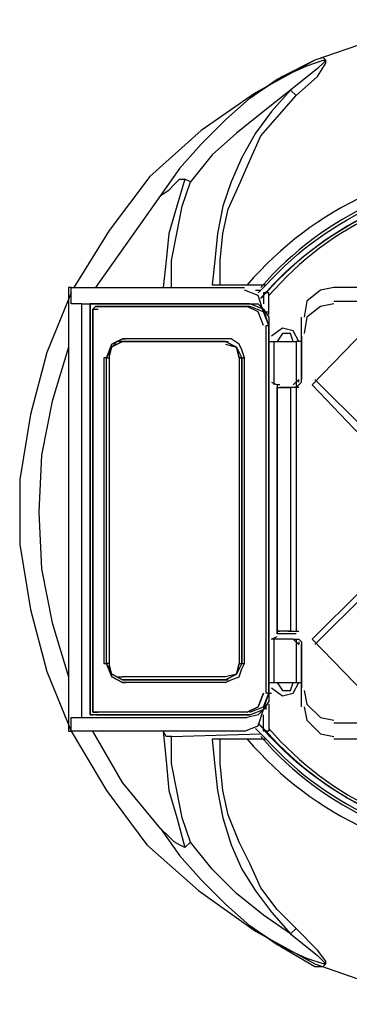
# Model space of a CAD drawing. Units: millimetres. Extents: x -85.6 to 4.7, y 68.4 to 79.1.
# Drawn here: x -27.5 to -27.1, y 76.2 to 77.4 of the extents above; entities that cross this region are included whole.
import ezdxf

# ---------------------------------------------------------------- set-up
doc = ezdxf.new("R2010")
doc.units = ezdxf.units.MM

msp = doc.modelspace()

# ---------------------------------------------------------------- linework, layer by layer
at = {"color": 7, "lineweight": 25}
for points in [[(-26.6224, 77.3455), (-26.6891, 77.3688), (-26.7591, 77.3855), (-26.8291, 77.3955), (-26.9024, 77.3955), (-26.9724, 77.3855), (-27.0424, 77.3688), (-27.1091, 77.3455)], [(-27.1091, 77.3455), (-27.1824, 77.3055), (-27.2491, 77.2588), (-27.3124, 77.2021), (-27.3624, 77.1355), (-27.4058, 77.0655)], [(-27.1324, 77.3021), (-27.1058, 77.3255), (-27.0958, 77.3421), (-27.0958, 77.3455), (-27.0991, 77.3488), (-27.1091, 77.3455), (-27.1491, 77.3255), (-27.1891, 77.2988), (-27.1558, 77.3221), (-27.1191, 77.3388), (-27.0991, 77.3455), (-27.0958, 77.3455), (-27.0991, 77.3421), (-27.1058, 77.3355), (-27.1391, 77.3088), (-27.1724, 77.2822), (-27.2058, 77.2555), (-27.2358, 77.2288), (-27.2624, 77.1955)], [(-27.2358, 77.0688), (-27.2258, 77.0688), (-27.2258, 77.0988), (-27.2224, 77.1322), (-27.2158, 77.1621), (-27.2024, 77.1921), (-27.1891, 77.2221), (-27.1758, 77.2522), (-27.1558, 77.2755), (-27.1324, 77.3021), (-27.1391, 77.3088), (-27.1624, 77.2822), (-27.1824, 77.2555), (-27.1991, 77.2255), (-27.2124, 77.1955), (-27.2224, 77.1655), (-27.2291, 77.1322), (-27.2324, 77.0988), (-27.2358, 77.0688)], [(-27.1891, 77.2988), (-27.2191, 77.2722), (-27.2491, 77.2422), (-27.2758, 77.2122), (-27.2991, 77.1788), (-27.2891, 77.1855), (-27.2824, 77.1922), (-27.2758, 77.1988), (-27.2691, 77.1988)], [(-27.2891, 77.0655), (-27.2858, 77.0655), (-27.2858, 77.0988), (-27.2791, 77.1322), (-27.2724, 77.1655), (-27.2624, 77.1955), (-27.2691, 77.1988), (-27.2791, 77.1655), (-27.2891, 77.1322), (-27.2924, 77.0988), (-27.2958, 77.0655)], [(-27.2991, 77.1788), (-27.3791, 77.0655)], [(-27.4091, 77.0588), (-27.4391, 76.9855), (-27.4591, 76.9088), (-27.4724, 76.8288), (-27.4724, 76.7488), (-27.4591, 76.6688), (-27.4391, 76.5921), (-27.4091, 76.5188), (-27.3658, 76.4455), (-27.3158, 76.3788), (-27.2524, 76.3222), (-27.1824, 76.2722), (-27.1091, 76.2322)], [(-27.1958, 76.5188), (-27.4091, 76.5188), (-27.4091, 76.5355), (-27.3958, 76.5355), (-27.3958, 77.0455), (-27.4091, 77.0455), (-27.4091, 77.0655), (-27.4124, 77.0655), (-27.4124, 76.5188), (-27.4091, 76.5188)], [(-27.4091, 77.0655), (-27.1958, 77.0655)], [(-27.2858, 77.0655), (-27.2691, 77.0655)], [(-27.2258, 77.0688), (-27.1924, 77.0688), (-27.1758, 77.0688)], [(-27.1724, 77.0355), (-27.1791, 77.0555), (-27.1958, 77.0621)], [(-27.1758, 77.0621), (-27.1791, 77.0588)], [(-27.1758, 77.0688), (-27.1725, 77.0688), (-27.1691, 77.0688)], [(-27.1658, 77.0322), (-27.1658, 77.0588), (-27.1724, 77.0588), (-27.1724, 77.0455)], [(-27.0491, 77.0655), (-27.0858, 77.0655), (-27.1024, 77.0621), (-27.1191, 77.0488), (-27.1224, 77.0288)], [(-27.0858, 77.0488), (-26.6424, 77.0488)], [(-27.3958, 77.0455), (-27.3858, 77.0455), (-27.3858, 76.5388)], [(-27.3858, 77.0455), (-27.3858, 76.5388), (-27.3858, 77.0455)], [(-27.1891, 77.0455), (-27.3858, 77.0455), (-27.1924, 77.0455), (-27.1791, 77.0455), (-27.1725, 77.0388), (-27.1658, 77.0288), (-27.1658, 77.0188), (-27.1658, 76.5655), (-27.1658, 76.5555), (-27.1725, 76.5455), (-27.1791, 76.5388), (-27.1924, 76.5355)], [(-27.3791, 77.0422), (-27.3824, 77.0388), (-27.3824, 76.5422), (-27.3824, 77.0388), (-27.3791, 77.0388), (-27.3758, 77.0388)], [(-27.3758, 76.5388), (-27.3791, 76.5388), (-27.1891, 76.5388), (-27.1725, 76.5455), (-27.1658, 76.5655), (-27.1658, 77.0188), (-27.1724, 77.0388), (-27.1891, 77.0455), (-27.1924, 77.0455)], [(-27.3791, 77.0422), (-27.1925, 77.0422), (-27.1891, 77.0422), (-27.3791, 77.0422), (-27.3758, 77.0422)], [(-27.1725, 77.0188), (-27.1791, 77.0355), (-27.1925, 77.0421)], [(-27.1724, 77.0188), (-27.1791, 77.0355), (-27.1924, 77.0421)], [(-27.1691, 76.5655), (-27.1691, 77.0188), (-27.1658, 77.0188), (-27.1724, 77.0355), (-27.1891, 77.0421)], [(-27.1691, 77.0355), (-27.1658, 77.0355)], [(-27.0858, 77.0455), (-27.1024, 77.0422), (-27.1191, 77.0288), (-27.1224, 77.0088)], [(-27.1258, 76.9521), (-27.1258, 77.0288)], [(-27.1891, 76.5422), (-27.1725, 76.5488), (-27.1658, 76.5655), (-27.1691, 76.5655), (-27.1691, 77.0188)], [(-27.1691, 77.0188), (-27.1658, 77.0188), (-27.1658, 76.5655), (-27.1624, 76.5655)], [(-27.1291, 76.9988), (-27.1358, 77.0121), (-27.1491, 77.0155), (-27.1624, 77.0055)], [(-27.2158, 77.0022), (-27.2191, 77.0022), (-27.3458, 77.0022), (-27.3591, 76.9955), (-27.3658, 76.9788), (-27.3624, 76.9788), (-27.3591, 76.9922), (-27.3458, 76.9988), (-27.3424, 76.9988)], [(-27.3458, 76.9988), (-27.3591, 76.9922), (-27.3658, 76.9788), (-27.3591, 76.9955), (-27.3458, 77.0022), (-27.3424, 77.0022)], [(-27.3458, 76.9988), (-27.3524, 76.9988), (-27.3591, 76.9921), (-27.3624, 76.9855), (-27.3624, 76.9788), (-27.3624, 76.6022), (-27.3624, 76.5955), (-27.3591, 76.5888), (-27.3524, 76.5855), (-27.3458, 76.5855)], [(-27.2191, 77.0022), (-27.3458, 77.0022)], [(-27.3458, 77.0021), (-27.3424, 77.0021)], [(-27.3458, 76.9988), (-27.2191, 76.9988), (-27.3458, 76.9988)], [(-27.2191, 76.5788), (-27.2124, 76.5821), (-27.2024, 76.5855), (-27.1991, 76.5955), (-27.1958, 76.6022), (-27.1958, 76.9788), (-27.1991, 76.9888), (-27.2024, 76.9955), (-27.2124, 77.0022), (-27.2191, 77.0022)], [(-27.2191, 76.9955), (-27.2058, 76.9921), (-27.2024, 76.9788), (-27.2058, 76.9921), (-27.2191, 76.9988), (-27.2058, 76.9921), (-27.1991, 76.9788)], [(-27.2191, 76.9988), (-27.2158, 76.9988)], [(-27.1658, 76.9988), (-27.1591, 76.9988)], [(-27.1591, 76.9455), (-27.1591, 76.9988), (-27.1324, 76.9988)], [(-27.1358, 76.9988), (-27.1391, 77.0088), (-27.1491, 77.0088), (-27.1558, 76.9988)], [(-27.1258, 76.9988), (-27.1324, 76.9988), (-27.1324, 76.9422)], [(-27.1258, 77.0055), (-27.1258, 76.9522)], [(-27.1258, 76.9488), (-27.1258, 76.9988)], [(-27.4124, 76.9921), (-27.4324, 76.9255), (-27.4458, 76.8588), (-27.4491, 76.7888), (-27.4458, 76.7188), (-27.4324, 76.6521), (-27.4124, 76.5855)], [(-27.3658, 76.6022), (-27.3591, 76.5855), (-27.3458, 76.5788), (-27.3591, 76.5855), (-27.3658, 76.6022), (-27.3658, 76.9788), (-27.3691, 76.9788), (-27.3691, 76.6022), (-27.3658, 76.6022)], [(-27.3691, 76.9788), (-27.3691, 76.6022), (-27.3658, 76.6022), (-27.3591, 76.5888), (-27.3458, 76.5822), (-27.3424, 76.5822), (-27.3458, 76.5822), (-27.3591, 76.5888), (-27.3624, 76.6022), (-27.3658, 76.6022), (-27.3658, 76.9788)], [(-27.1991, 76.9788), (-27.2024, 76.9788)], [(-27.2024, 76.9788), (-27.2024, 76.6022)], [(-27.2024, 76.9788), (-27.1991, 76.9788)], [(-27.1991, 76.9788), (-27.1958, 76.9788)], [(-27.1624, 76.9488), (-27.1558, 76.9455), (-27.1558, 76.6388), (-27.1558, 76.9421), (-27.1524, 76.9421)], [(-27.1258, 76.9488), (-27.1291, 76.9455), (-27.1324, 76.9421), (-27.1358, 76.9421), (-27.1524, 76.9421)], [(-27.1358, 76.9455), (-27.1291, 76.9522)], [(-27.1291, 76.9488), (-27.1291, 76.9521)], [(-27.0458, 76.8888), (-27.1091, 76.9521)], [(-27.1524, 76.9455), (-27.1558, 76.9455)], [(-27.1558, 76.9421), (-27.1391, 76.9421), (-27.1424, 76.9421)], [(-27.1291, 76.9421), (-27.1324, 76.9421), (-27.1391, 76.9421), (-27.1391, 76.6421), (-27.1558, 76.6421)], [(-27.1324, 76.9421), (-27.1324, 76.6421)], [(-27.1091, 76.6255), (-27.0458, 76.6888)], [(-27.1658, 76.5788), (-27.1591, 76.5788), (-27.1591, 76.6322), (-27.1624, 76.6322), (-27.1558, 76.6355)], [(-27.1558, 76.6421), (-27.1524, 76.6421)], [(-27.1324, 76.6388), (-27.1424, 76.6388), (-27.1558, 76.6388)], [(-27.1424, 76.6421), (-27.1391, 76.6421), (-27.1324, 76.6421), (-27.1291, 76.6421)], [(-27.1358, 76.6321), (-27.1591, 76.6321)], [(-27.1291, 76.6288), (-27.1291, 76.6255), (-27.1358, 76.6322), (-27.1324, 76.6322), (-27.1291, 76.6322), (-27.1258, 76.6288), (-27.1258, 76.5788)], [(-27.1358, 76.6322), (-27.1324, 76.6322), (-27.1324, 76.5788), (-27.1258, 76.5788)], [(-27.1258, 76.5488), (-27.1258, 76.6255), (-27.1258, 76.5722)], [(-27.2025, 76.6022), (-27.1991, 76.6022), (-27.2058, 76.5888), (-27.2191, 76.5822), (-27.2158, 76.5822), (-27.2191, 76.5822), (-27.3458, 76.5822), (-27.2191, 76.5822), (-27.2058, 76.5888), (-27.2025, 76.6022), (-27.2058, 76.5888), (-27.2191, 76.5855), (-27.3458, 76.5855)], [(-27.2024, 76.6022), (-27.1991, 76.6022)], [(-27.1991, 76.6022), (-27.1958, 76.6022)], [(-27.2191, 76.5788), (-27.3458, 76.5788), (-27.3424, 76.5788)], [(-27.1624, 76.5721), (-27.1491, 76.5621), (-27.1358, 76.5655), (-27.1291, 76.5788)], [(-27.1591, 76.5788), (-27.1324, 76.5788)], [(-27.1558, 76.5788), (-27.1491, 76.5688), (-27.1391, 76.5688), (-27.1358, 76.5788)], [(-27.1224, 76.5688), (-27.1191, 76.5521), (-27.1024, 76.5355), (-27.0858, 76.5322)], [(-27.1658, 76.5521), (-27.1658, 76.5188), (-27.1724, 76.5188), (-27.1724, 76.5388)], [(-27.1691, 76.5455), (-27.1691, 76.5488)], [(-27.1224, 76.5488), (-27.1191, 76.5322), (-27.1024, 76.5155), (-27.0858, 76.5122)], [(-27.1925, 76.5388), (-27.1891, 76.5388), (-27.3858, 76.5388), (-27.3824, 76.5388), (-27.3858, 76.5388), (-27.3824, 76.5388)], [(-27.1924, 76.5422), (-27.3791, 76.5422), (-27.3824, 76.5422), (-27.3791, 76.5422), (-27.3758, 76.5422)], [(-27.1958, 76.5188), (-27.1791, 76.5255), (-27.1724, 76.5455)], [(-27.1924, 76.5388), (-27.1891, 76.5388)], [(-27.3958, 76.5355), (-27.3858, 76.5355), (-27.3824, 76.5355)], [(-27.3858, 76.5355), (-27.1925, 76.5355)], [(-26.6424, 76.5288), (-27.0858, 76.5288)], [(-27.2691, 76.3755), (-27.2624, 76.3821), (-27.2724, 76.4121), (-27.2791, 76.4455), (-27.2858, 76.4788), (-27.2858, 76.5121), (-27.2924, 76.5121), (-27.2958, 76.5188), (-27.2924, 76.4822), (-27.2891, 76.4455), (-27.2791, 76.4122), (-27.2691, 76.3755), (-27.2758, 76.3788), (-27.2824, 76.3822), (-27.2891, 76.3888), (-27.2991, 76.3988), (-27.3458, 76.4555), (-27.3824, 76.5188)], [(-27.2958, 76.5188), (-27.2958, 76.5188)], [(-27.1824, 76.5221), (-27.1758, 76.5155)], [(-27.1091, 76.2288), (-27.0991, 76.2288), (-27.0958, 76.2322), (-27.0958, 76.2355), (-27.1058, 76.2488), (-27.1324, 76.2755), (-27.1558, 76.2988), (-27.1758, 76.3255), (-27.1891, 76.3555), (-27.2024, 76.3821), (-27.2158, 76.4155), (-27.2224, 76.4455), (-27.2258, 76.4788), (-27.2258, 76.5088), (-27.2358, 76.5088), (-27.2324, 76.4755), (-27.2291, 76.4455), (-27.2224, 76.4121), (-27.2124, 76.3788), (-27.1991, 76.3488), (-27.1824, 76.3221), (-27.1624, 76.2955), (-27.1391, 76.2688), (-27.1724, 76.2921), (-27.2058, 76.3188), (-27.2358, 76.3488), (-27.2624, 76.3821)], [(-27.1758, 76.5088), (-27.1924, 76.5088), (-27.2258, 76.5088)], [(-27.1691, 76.5088), (-27.1725, 76.5088), (-27.1758, 76.5088)], [(-26.9458, 76.5088), (-27.0858, 76.5088)], [(-27.2991, 76.3988), (-27.2758, 76.3655), (-27.2491, 76.3355), (-27.2191, 76.3055), (-27.1891, 76.2788), (-27.1491, 76.2522), (-27.1091, 76.2288)], [(-27.1324, 76.2755), (-27.1391, 76.2688), (-27.1058, 76.2422), (-27.0991, 76.2355), (-27.0958, 76.2322), (-27.0991, 76.2322), (-27.1191, 76.2388), (-27.1558, 76.2555), (-27.1891, 76.2788)]]:
    msp.add_lwpolyline(points, dxfattribs=at)
for points in [[(-27.1091, 76.2321), (-27.0424, 76.2088), (-26.9724, 76.1922), (-26.9024, 76.1822), (-26.8291, 76.1822), (-26.7591, 76.1922), (-26.6891, 76.2088), (-26.6224, 76.2322, 0.426391), (-26.3224, 77.0621), (-26.3658, 77.1355), (-26.4191, 77.1988), (-26.4791, 77.2555), (-26.5491, 77.3055), (-26.6224, 77.3455)], [(-27.1824, 77.0621), (-27.1758, 77.0621), (-27.1691, 77.0688, -0.443201), (-26.5624, 77.0688)], [(-26.5625, 77.0322), (-26.5624, 77.0588), (-26.5591, 77.0588, 0.45214), (-27.1691, 77.0588), (-27.1758, 77.0521, -0.462421), (-26.5558, 77.0521), (-26.5591, 77.0588), (-26.5591, 77.0455)], [(-27.1691, 76.5188, 0.451327), (-26.5591, 76.5188), (-26.5558, 76.5255, -0.465233), (-27.1791, 76.5288), (-27.1691, 76.5188)], [(-27.2858, 76.5122), (-27.1758, 76.5155), (-27.1691, 76.5088, 0.443197), (-26.5624, 76.5088)]]:
    msp.add_lwpolyline(points, format="xyb", dxfattribs=at)
for points in [[(-27.3824, 77.0455), (-27.3858, 77.0455)], [(-27.3824, 77.0455), (-27.3858, 77.0455)], [(-27.0224, 77.0388), (-26.9591, 76.9755), (-27.0524, 76.8822), (-27.1124, 76.9455)], [(-27.1991, 76.6022), (-27.1991, 76.9788)], [(-27.1124, 76.6322), (-27.0524, 76.6921), (-26.9591, 76.6022), (-27.0224, 76.5388)], [(-27.1725, 76.5655), (-27.1791, 76.5488), (-27.1924, 76.5422), (-27.1791, 76.5488)], [(-27.3824, 76.5388), (-27.3858, 76.5388)]]:
    msp.add_lwpolyline(points, close=True, dxfattribs=at)
for centre, radius, start, end in [((-26.8658, 76.7881), 0.4307, 40.6755, 139.3245), ((-26.8658, 76.7962), 0.4106, 40.9747, 139.0253), ((-26.8658, 76.7978), 0.3954, 40.6554, 139.3446), ((-26.8658, 76.7814), 0.4106, 220.9747, 319.0253), ((-26.8658, 76.7798), 0.3955, 220.6598, 319.3402), ((-26.8658, 76.7895), 0.4307, 220.6714, 319.3286)]:
    msp.add_arc(centre, radius, start, end, dxfattribs=at)

doc.saveas('drawing.dxf')
